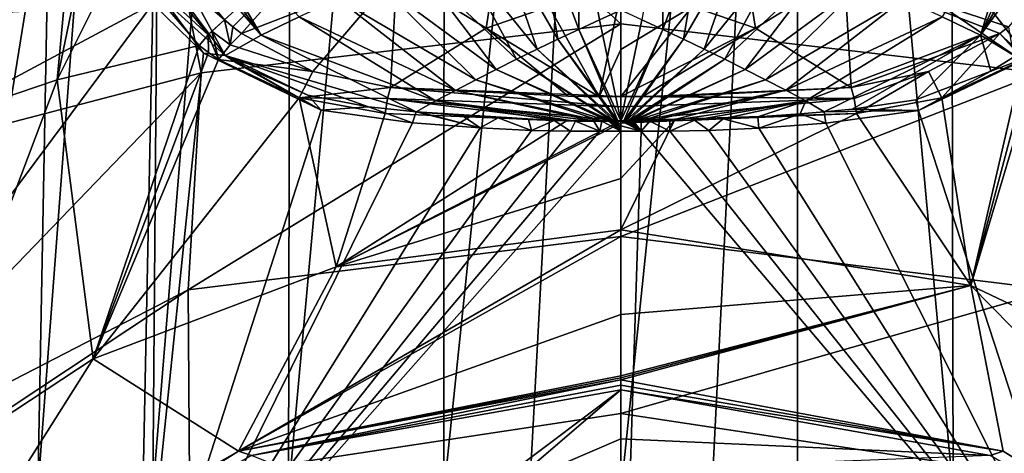
# Model space of a CAD drawing. Units: millimetres. Extents: x -28 to 28, y -28 to 144.
# Drawn here: x -14 to 9, y 71 to 81 of the extents above; entities that cross this region are included whole.
import ezdxf

# ---------------------------------------------------------------- set-up
doc = ezdxf.new("R2010")
doc.units = ezdxf.units.MM
doc.header["$LTSCALE"] = 65.185185
for name, color, linetype in [('182', 7, 'CONTINUOUS'), ('184', 7, 'CONTINUOUS'), ('185', 7, 'CONTINUOUS'), ('19', 7, 'CONTINUOUS'), ('194', 7, 'CONTINUOUS'), ('199', 7, 'CONTINUOUS'), ('20', 7, 'CONTINUOUS'), ('200', 7, 'CONTINUOUS'), ('201', 7, 'CONTINUOUS'), ('202', 7, 'CONTINUOUS'), ('211', 7, 'CONTINUOUS'), ('218', 7, 'CONTINUOUS'), ('221', 7, 'CONTINUOUS'), ('224', 7, 'CONTINUOUS'), ('225', 7, 'CONTINUOUS'), ('226', 7, 'CONTINUOUS'), ('234', 7, 'CONTINUOUS'), ('235', 7, 'CONTINUOUS'), ('236', 7, 'CONTINUOUS'), ('275', 7, 'CONTINUOUS'), ('276', 7, 'CONTINUOUS'), ('282', 7, 'CONTINUOUS'), ('283', 7, 'CONTINUOUS'), ('284', 7, 'CONTINUOUS'), ('285', 7, 'CONTINUOUS'), ('286', 7, 'CONTINUOUS'), ('294', 7, 'CONTINUOUS'), ('295', 7, 'CONTINUOUS'), ('7', 7, 'CONTINUOUS'), ('8', 7, 'CONTINUOUS'), ('84', 7, 'CONTINUOUS'), ('88', 7, 'CONTINUOUS')]:
    doc.layers.add(name, color=color, linetype=linetype)

msp = doc.modelspace()

# ---------------------------------------------------------------- linework, layer by layer
at = {"layer": '182', "linetype": 'Continuous'}
for points in [[(0, 72.66, 111.156), (8.475, 71.155, 111.831), (0, 71.539, 107.989), (0, 72.66, 111.156)], [(0, 71.539, 107.989), (8.475, 71.155, 111.831), (0, 70.824, 105.971), (0, 71.539, 107.989)]]:
    msp.add_3dface(points, dxfattribs=at)
at = {"layer": '184', "linetype": 'Continuous'}
for points in [[(0, 72.893, 111.752), (8.773, 71.259, 112.487), (0, 72.772, 111.456), (0, 72.893, 111.752)], [(8.773, 71.259, 112.487), (0, 72.66, 111.156), (0, 72.772, 111.456), (8.773, 71.259, 112.487)], [(8.475, 71.155, 111.831), (0, 72.66, 111.156), (8.773, 71.259, 112.487), (8.475, 71.155, 111.831)], [(15.97, 66.767, 113.884), (8.475, 71.155, 111.831), (8.773, 71.259, 112.487), (15.97, 66.767, 113.884)], [(16.448, 66.513, 114.765), (15.97, 66.767, 113.884), (8.773, 71.259, 112.487), (16.448, 66.513, 114.765)]]:
    msp.add_3dface(points, dxfattribs=at)
at = {"layer": '185', "linetype": 'Continuous'}
for points in [[(14.423, 72.018, 118.49), (8.029, 75.052, 116.606), (9.675, 80.554, 118.755), (14.423, 72.018, 118.49)], [(9.675, 80.554, 118.755), (8.029, 75.052, 116.606), (9.456, 80.393, 118.688), (9.675, 80.554, 118.755)], [(9.231, 80.238, 118.62), (8.029, 75.052, 116.606), (7.37, 79.354, 118.107), (9.231, 80.238, 118.62)], [(9.456, 80.393, 118.688), (8.029, 75.052, 116.606), (9.231, 80.238, 118.62), (9.456, 80.393, 118.688)], [(7.37, 79.354, 118.107), (8.029, 75.052, 116.606), (5.408, 78.999, 117.708), (7.37, 79.354, 118.107)], [(8.029, 75.052, 116.606), (0, 76.327, 115.992), (5.408, 78.999, 117.708), (8.029, 75.052, 116.606)], [(5.408, 78.999, 117.708), (0, 76.327, 115.992), (1.222, 78.829, 117.292), (5.408, 78.999, 117.708)], [(0, 78.776, 117.254), (0, 78.828, 117.272), (1.222, 78.829, 117.292), (0, 78.776, 117.254)], [(0, 77.506, 116.707), (0, 78.776, 117.254), (1.222, 78.829, 117.292), (0, 77.506, 116.707)], [(0, 76.327, 115.992), (0, 77.506, 116.707), (1.222, 78.829, 117.292), (0, 76.327, 115.992)], [(0, 76.327, 115.992), (8.029, 75.052, 116.606), (0, 74.388, 114.199), (0, 76.327, 115.992)], [(8.773, 71.259, 112.487), (0, 72.893, 111.752), (8.029, 75.052, 116.606), (8.773, 71.259, 112.487)], [(8.029, 75.052, 116.606), (0, 72.893, 111.752), (0, 72.939, 111.856), (8.029, 75.052, 116.606)], [(0, 74.388, 114.199), (8.029, 75.052, 116.606), (0, 72.985, 111.96), (0, 74.388, 114.199)], [(0, 72.985, 111.96), (8.029, 75.052, 116.606), (0, 72.939, 111.856), (0, 72.985, 111.96)], [(16.448, 66.513, 114.765), (8.773, 71.259, 112.487), (8.029, 75.052, 116.606), (16.448, 66.513, 114.765)], [(16.448, 66.513, 114.765), (8.029, 75.052, 116.606), (14.423, 72.018, 118.49), (16.448, 66.513, 114.765)]]:
    msp.add_3dface(points, dxfattribs=at)
at = {"layer": '19', "linetype": 'Continuous'}
for points in [[(0, 81.053, 79.281), (0, 76.174, 80.417), (9.623, 79.932, 78.428), (0, 81.053, 79.281)], [(9.623, 79.932, 78.428), (0, 76.174, 80.417), (9.923, 74.954, 79.591), (9.623, 79.932, 78.428)], [(0, 76.174, 80.417), (0, 72.116, 81.844), (9.923, 74.954, 79.591), (0, 76.174, 80.417)], [(9.923, 74.954, 79.591), (0, 72.116, 81.844), (9.898, 70.62, 81.376), (9.923, 74.954, 79.591)], [(0, 72.116, 81.844), (0, 68.949, 83.612), (9.898, 70.62, 81.376), (0, 72.116, 81.844)]]:
    msp.add_3dface(points, dxfattribs=at)
at = {"layer": '194', "linetype": 'Continuous'}
for points in [[(6.83, 79.065, 132.03), (11.052, 66.114, 131.266), (9.58, 80.382, 131.735), (6.83, 79.065, 132.03)], [(4.706, 78.778, 132.165), (11.052, 66.114, 131.266), (6.83, 79.065, 132.03), (4.706, 78.778, 132.165)], [(2.018, 78.608, 132.242), (11.052, 66.114, 131.266), (3.166, 78.661, 132.22), (2.018, 78.608, 132.242)], [(3.166, 78.661, 132.22), (11.052, 66.114, 131.266), (4.706, 78.778, 132.165), (3.166, 78.661, 132.22)], [(0, 78.595, 132.254), (0, 64.059, 132.022), (0.466, 78.59, 132.254), (0, 78.595, 132.254)], [(0, 64.059, 132.022), (11.052, 66.114, 131.266), (0.466, 78.59, 132.254), (0, 64.059, 132.022)], [(0.466, 78.59, 132.254), (11.052, 66.114, 131.266), (1.129, 78.59, 132.251), (0.466, 78.59, 132.254)], [(1.129, 78.59, 132.251), (11.052, 66.114, 131.266), (2.018, 78.608, 132.242), (1.129, 78.59, 132.251)]]:
    msp.add_3dface(points, dxfattribs=at)
at = {"layer": '199', "linetype": 'Continuous'}
for points in [[(-8.475, 71.155, 111.831), (0, 72.66, 111.156), (-4.26, 69.46, 103.22), (-8.475, 71.155, 111.831)], [(-4.26, 69.46, 103.22), (0, 72.66, 111.156), (-2.626, 70.409, 105.222), (-4.26, 69.46, 103.22)], [(0, 72.66, 111.156), (0, 71.539, 107.989), (-2.626, 70.409, 105.222), (0, 72.66, 111.156)], [(0, 71.539, 107.989), (0, 70.824, 105.971), (-2.626, 70.409, 105.222), (0, 71.539, 107.989)]]:
    msp.add_3dface(points, dxfattribs=at)
at = {"layer": '20', "linetype": 'Continuous'}
for points in [[(0, 92.285, 77.67), (0, 86.46, 78.388), (9.623, 79.932, 78.428), (0, 92.285, 77.67)], [(0, 92.285, 77.67), (9.623, 79.932, 78.428), (11.958, 91.898, 76.276), (0, 92.285, 77.67)], [(0, 86.46, 78.388), (0, 81.053, 79.281), (9.623, 79.932, 78.428), (0, 86.46, 78.388)]]:
    msp.add_3dface(points, dxfattribs=at)
at = {"layer": '200', "linetype": 'Continuous'}
for points in [[(0, 72.893, 111.752), (-8.475, 71.155, 111.831), (-8.773, 71.259, 112.487), (0, 72.893, 111.752)], [(0, 72.893, 111.752), (0, 72.772, 111.456), (-8.475, 71.155, 111.831), (0, 72.893, 111.752)], [(0, 72.772, 111.456), (0, 72.66, 111.156), (-8.475, 71.155, 111.831), (0, 72.772, 111.456)], [(-8.773, 71.259, 112.487), (-15.97, 66.767, 113.884), (-16.448, 66.513, 114.765), (-8.773, 71.259, 112.487)], [(-8.475, 71.155, 111.831), (-15.97, 66.767, 113.884), (-8.773, 71.259, 112.487), (-8.475, 71.155, 111.831)]]:
    msp.add_3dface(points, dxfattribs=at)
at = {"layer": '201', "linetype": 'Continuous'}
for points in [[(-12.927, 79.766, 119.866), (-9.675, 80.554, 118.755), (-12.101, 73.376, 117.593), (-12.927, 79.766, 119.866)], [(-12.101, 73.376, 117.593), (-9.675, 80.554, 118.755), (-9.456, 80.393, 118.688), (-12.101, 73.376, 117.593)], [(-9.231, 80.238, 118.62), (-12.101, 73.376, 117.593), (-9.456, 80.393, 118.688), (-9.231, 80.238, 118.62)], [(-7.38, 79.357, 118.109), (-12.101, 73.376, 117.593), (-9.231, 80.238, 118.62), (-7.38, 79.357, 118.109)], [(-15.688, 78.837, 121.468), (-12.927, 79.766, 119.866), (-16.424, 70.527, 119.561), (-15.688, 78.837, 121.468)], [(-16.424, 70.527, 119.561), (-12.927, 79.766, 119.866), (-12.101, 73.376, 117.593), (-16.424, 70.527, 119.561)], [(-6.528, 75.481, 116.38), (-12.101, 73.376, 117.593), (-7.38, 79.357, 118.109), (-6.528, 75.481, 116.38)], [(-5.408, 78.999, 117.708), (-6.528, 75.481, 116.38), (-7.38, 79.357, 118.109), (-5.408, 78.999, 117.708)], [(-1.241, 78.829, 117.293), (-6.528, 75.481, 116.38), (-5.408, 78.999, 117.708), (-1.241, 78.829, 117.293)], [(0, 78.828, 117.272), (-6.528, 75.481, 116.38), (-1.241, 78.829, 117.293), (0, 78.828, 117.272)], [(0, 78.828, 117.272), (0, 78.776, 117.254), (-6.528, 75.481, 116.38), (0, 78.828, 117.272)], [(0, 78.776, 117.254), (0, 77.506, 116.707), (-6.528, 75.481, 116.38), (0, 78.776, 117.254)], [(0, 77.506, 116.707), (0, 76.327, 115.992), (-6.528, 75.481, 116.38), (0, 77.506, 116.707)], [(0, 76.327, 115.992), (0, 74.388, 114.199), (-8.773, 71.259, 112.487), (0, 76.327, 115.992)], [(0, 76.327, 115.992), (-8.773, 71.259, 112.487), (-6.528, 75.481, 116.38), (0, 76.327, 115.992)], [(-8.773, 71.259, 112.487), (-12.101, 73.376, 117.593), (-6.528, 75.481, 116.38), (-8.773, 71.259, 112.487)], [(0, 74.388, 114.199), (0, 72.985, 111.96), (-8.773, 71.259, 112.487), (0, 74.388, 114.199)], [(-8.773, 71.259, 112.487), (-16.448, 66.513, 114.765), (-12.101, 73.376, 117.593), (-8.773, 71.259, 112.487)], [(-16.448, 66.513, 114.765), (-16.424, 70.527, 119.561), (-12.101, 73.376, 117.593), (-16.448, 66.513, 114.765)], [(0, 72.985, 111.96), (0, 72.939, 111.856), (-8.773, 71.259, 112.487), (0, 72.985, 111.96)], [(0, 72.939, 111.856), (0, 72.893, 111.752), (-8.773, 71.259, 112.487), (0, 72.939, 111.856)]]:
    msp.add_3dface(points, dxfattribs=at)
at = {"layer": '202', "linetype": 'Continuous'}
for points in [[(-12.414, 85.337, 120.03), (-15.688, 78.837, 121.468), (-16.532, 85.337, 122.875), (-12.414, 85.337, 120.03)], [(-12.927, 79.766, 119.866), (-15.688, 78.837, 121.468), (-12.414, 85.337, 120.03), (-12.927, 79.766, 119.866)], [(-12.927, 79.766, 119.866), (-12.414, 85.337, 120.03), (-12.069, 83.948, 119.786), (-12.927, 79.766, 119.866)], [(-11.485, 82.663, 119.462), (-12.927, 79.766, 119.866), (-12.069, 83.948, 119.786), (-11.485, 82.663, 119.462)], [(-9.675, 80.554, 118.755), (-12.927, 79.766, 119.866), (-11.485, 82.663, 119.462), (-9.675, 80.554, 118.755)]]:
    msp.add_3dface(points, dxfattribs=at)
at = {"layer": '211', "linetype": 'Continuous'}
for points in [[(-20.219, 80.97, 129.084), (-12.007, 83.832, 131.339), (-19.898, 85.266, 129.189), (-20.219, 80.97, 129.084)], [(-10.734, 81.511, 131.563), (-12.007, 83.832, 131.339), (-20.219, 80.97, 129.084), (-10.734, 81.511, 131.563)], [(-11.052, 66.115, 131.266), (-10.734, 81.511, 131.563), (-21.388, 67.199, 128.674), (-11.052, 66.115, 131.266)], [(-21.388, 67.199, 128.674), (-10.734, 81.511, 131.563), (-20.613, 76.231, 128.952), (-21.388, 67.199, 128.674)], [(-20.613, 76.231, 128.952), (-10.734, 81.511, 131.563), (-20.219, 80.97, 129.084), (-20.613, 76.231, 128.952)], [(-10.734, 81.511, 131.563), (-11.052, 66.115, 131.266), (-9.574, 80.378, 131.735), (-10.734, 81.511, 131.563)], [(-9.574, 80.378, 131.735), (-11.052, 66.115, 131.266), (-6.873, 79.076, 132.027), (-9.574, 80.378, 131.735)], [(-6.873, 79.076, 132.027), (-11.052, 66.115, 131.266), (-4.78, 78.785, 132.162), (-6.873, 79.076, 132.027)], [(-4.78, 78.785, 132.162), (-11.052, 66.115, 131.266), (-3.228, 78.665, 132.218), (-4.78, 78.785, 132.162)], [(-3.228, 78.665, 132.218), (-11.052, 66.115, 131.266), (-2.045, 78.609, 132.241), (-3.228, 78.665, 132.218)], [(-2.045, 78.609, 132.241), (-11.052, 66.115, 131.266), (-1.154, 78.59, 132.25), (-2.045, 78.609, 132.241)], [(0, 64.059, 132.022), (0, 78.595, 132.254), (-11.052, 66.115, 131.266), (0, 64.059, 132.022)], [(-11.052, 66.115, 131.266), (0, 78.595, 132.254), (-0.479, 78.59, 132.254), (-11.052, 66.115, 131.266)], [(-1.154, 78.59, 132.25), (-11.052, 66.115, 131.266), (-0.479, 78.59, 132.254), (-1.154, 78.59, 132.25)]]:
    msp.add_3dface(points, dxfattribs=at)
at = {"layer": '218', "linetype": 'Continuous'}
for points in [[(7.374, 81.215, 131.341), (8.252, 80.791, 131.512), (9.511, 84.848, 130.931), (7.374, 81.215, 131.341)], [(9.511, 84.848, 130.931), (8.252, 80.791, 131.512), (9.995, 84.665, 130.994), (9.511, 84.848, 130.931)], [(9.995, 84.665, 130.994), (8.252, 80.791, 131.512), (10.429, 84.492, 131.055), (9.995, 84.665, 130.994)], [(10.429, 84.492, 131.055), (8.252, 80.791, 131.512), (10.819, 84.331, 131.116), (10.429, 84.492, 131.055)], [(8.252, 80.791, 131.512), (9.052, 80.31, 131.743), (10.819, 84.331, 131.116), (8.252, 80.791, 131.512)], [(0.964, 80.925, 131.32), (0.953, 83.743, 130.616), (0.484, 81.147, 131.244), (0.964, 80.925, 131.32)], [(1.896, 83.429, 130.68), (0.953, 83.743, 130.616), (0.964, 80.925, 131.32), (1.896, 83.429, 130.68)], [(1.442, 80.7, 131.399), (1.896, 83.429, 130.68), (0.964, 80.925, 131.32), (1.442, 80.7, 131.399)], [(2.831, 83.1, 130.756), (1.896, 83.429, 130.68), (1.442, 80.7, 131.399), (2.831, 83.1, 130.756)], [(1.917, 80.473, 131.483), (2.831, 83.1, 130.756), (1.442, 80.7, 131.399), (1.917, 80.473, 131.483)], [(3.757, 82.755, 130.846), (2.831, 83.1, 130.756), (1.917, 80.473, 131.483), (3.757, 82.755, 130.846)], [(2.389, 80.242, 131.57), (3.757, 82.755, 130.846), (1.917, 80.473, 131.483), (2.389, 80.242, 131.57)], [(4.675, 82.394, 130.948), (3.757, 82.755, 130.846), (2.389, 80.242, 131.57), (4.675, 82.394, 130.948)], [(2.858, 80.007, 131.661), (4.675, 82.394, 130.948), (2.389, 80.242, 131.57), (2.858, 80.007, 131.661)], [(5.584, 82.017, 131.064), (4.675, 82.394, 130.948), (2.858, 80.007, 131.661), (5.584, 82.017, 131.064)], [(3.324, 79.77, 131.756), (5.584, 82.017, 131.064), (2.858, 80.007, 131.661), (3.324, 79.77, 131.756)], [(6.484, 81.624, 131.194), (5.584, 82.017, 131.064), (3.324, 79.77, 131.756), (6.484, 81.624, 131.194)], [(3.786, 79.529, 131.858), (6.484, 81.624, 131.194), (3.324, 79.77, 131.756), (3.786, 79.529, 131.858)], [(7.374, 81.215, 131.341), (6.484, 81.624, 131.194), (3.786, 79.529, 131.858), (7.374, 81.215, 131.341)], [(0.484, 81.147, 131.244), (0, 81.368, 131.173), (0, 78.827, 132.201), (0.484, 81.147, 131.244)], [(0.964, 80.925, 131.32), (0.484, 81.147, 131.244), (0, 78.827, 132.201), (0.964, 80.925, 131.32)], [(4.244, 79.285, 131.968), (7.374, 81.215, 131.341), (3.786, 79.529, 131.858), (4.244, 79.285, 131.968)], [(8.252, 80.791, 131.512), (7.374, 81.215, 131.341), (4.244, 79.285, 131.968), (8.252, 80.791, 131.512)], [(0.073, 78.828, 132.201), (0.964, 80.925, 131.32), (0, 78.827, 132.201), (0.073, 78.828, 132.201)], [(1.442, 80.7, 131.399), (0.964, 80.925, 131.32), (0.073, 78.828, 132.201), (1.442, 80.7, 131.399)], [(0.115, 78.825, 132.202), (1.442, 80.7, 131.399), (0.073, 78.828, 132.201), (0.115, 78.825, 132.202)], [(1.917, 80.473, 131.483), (1.442, 80.7, 131.399), (0.115, 78.825, 132.202), (1.917, 80.473, 131.483)], [(4.664, 79.032, 132.101), (8.252, 80.791, 131.512), (4.244, 79.285, 131.968), (4.664, 79.032, 132.101)], [(5.307, 79.093, 132.069), (8.252, 80.791, 131.512), (4.664, 79.032, 132.101), (5.307, 79.093, 132.069)], [(6.767, 79.309, 131.972), (8.252, 80.791, 131.512), (5.307, 79.093, 132.069), (6.767, 79.309, 131.972)], [(8.493, 79.968, 131.81), (8.252, 80.791, 131.512), (6.767, 79.309, 131.972), (8.493, 79.968, 131.81)], [(9.052, 80.31, 131.743), (8.252, 80.791, 131.512), (8.493, 79.968, 131.81), (9.052, 80.31, 131.743)], [(0.16, 78.823, 132.202), (1.917, 80.473, 131.483), (0.115, 78.825, 132.202), (0.16, 78.823, 132.202)], [(2.389, 80.242, 131.57), (1.917, 80.473, 131.483), (0.16, 78.823, 132.202), (2.389, 80.242, 131.57)], [(0.203, 78.822, 132.203), (2.389, 80.242, 131.57), (0.16, 78.823, 132.202), (0.203, 78.822, 132.203)], [(0.246, 78.821, 132.203), (2.389, 80.242, 131.57), (0.203, 78.822, 132.203), (0.246, 78.821, 132.203)], [(2.858, 80.007, 131.661), (2.389, 80.242, 131.57), (0.246, 78.821, 132.203), (2.858, 80.007, 131.661)], [(0.293, 78.82, 132.203), (2.858, 80.007, 131.661), (0.246, 78.821, 132.203), (0.293, 78.82, 132.203)], [(3.324, 79.77, 131.756), (2.858, 80.007, 131.661), (0.293, 78.82, 132.203), (3.324, 79.77, 131.756)], [(0.468, 78.818, 132.202), (3.324, 79.77, 131.756), (0.293, 78.82, 132.203), (0.468, 78.818, 132.202)], [(3.786, 79.529, 131.858), (3.324, 79.77, 131.756), (0.468, 78.818, 132.202), (3.786, 79.529, 131.858)], [(0.664, 78.819, 132.201), (3.786, 79.529, 131.858), (0.468, 78.818, 132.202), (0.664, 78.819, 132.201)], [(1.127, 78.825, 132.195), (3.786, 79.529, 131.858), (0.664, 78.819, 132.201), (1.127, 78.825, 132.195)], [(4.244, 79.285, 131.968), (3.786, 79.529, 131.858), (1.127, 78.825, 132.195), (4.244, 79.285, 131.968)], [(1.691, 78.842, 132.187), (4.244, 79.285, 131.968), (1.127, 78.825, 132.195), (1.691, 78.842, 132.187)], [(2.353, 78.874, 132.172), (4.244, 79.285, 131.968), (1.691, 78.842, 132.187), (2.353, 78.874, 132.172)], [(3.148, 78.92, 132.152), (4.244, 79.285, 131.968), (2.353, 78.874, 132.172), (3.148, 78.92, 132.152)], [(4.116, 78.988, 132.122), (4.244, 79.285, 131.968), (3.148, 78.92, 132.152), (4.116, 78.988, 132.122)], [(4.664, 79.032, 132.101), (4.244, 79.285, 131.968), (4.116, 78.988, 132.122), (4.664, 79.032, 132.101)]]:
    msp.add_3dface(points, dxfattribs=at)
at = {"layer": '221', "linetype": 'Continuous'}
for points in [[(-10.819, 84.331, 131.116), (-8.253, 80.79, 131.512), (-10.429, 84.492, 131.055), (-10.819, 84.331, 131.116)], [(-8.253, 80.79, 131.512), (-7.375, 81.215, 131.342), (-10.429, 84.492, 131.055), (-8.253, 80.79, 131.512)], [(-11.166, 84.181, 131.18), (-8.253, 80.79, 131.512), (-10.819, 84.331, 131.116), (-11.166, 84.181, 131.18)], [(-11.755, 83.913, 131.321), (-9.076, 80.326, 131.74), (-11.166, 84.181, 131.18), (-11.755, 83.913, 131.321)], [(-9.076, 80.326, 131.74), (-8.253, 80.79, 131.512), (-11.166, 84.181, 131.18), (-9.076, 80.326, 131.74)], [(-10.464, 81.582, 131.545), (-9.076, 80.326, 131.74), (-11.755, 83.913, 131.321), (-10.464, 81.582, 131.545)], [(-1.896, 83.429, 130.68), (-0.965, 80.925, 131.32), (-0.953, 83.743, 130.616), (-1.896, 83.429, 130.68)], [(-0.965, 80.925, 131.32), (-0.484, 81.146, 131.245), (-0.953, 83.743, 130.616), (-0.965, 80.925, 131.32)], [(-0.484, 81.146, 131.245), (0, 81.368, 131.173), (-0.953, 83.743, 130.616), (-0.484, 81.146, 131.245)], [(-2.831, 83.1, 130.756), (-1.443, 80.7, 131.4), (-1.896, 83.429, 130.68), (-2.831, 83.1, 130.756)], [(-1.443, 80.7, 131.4), (-0.965, 80.925, 131.32), (-1.896, 83.429, 130.68), (-1.443, 80.7, 131.4)], [(-3.757, 82.755, 130.846), (-1.918, 80.472, 131.483), (-2.831, 83.1, 130.756), (-3.757, 82.755, 130.846)], [(-1.918, 80.472, 131.483), (-1.443, 80.7, 131.4), (-2.831, 83.1, 130.756), (-1.918, 80.472, 131.483)], [(-4.675, 82.394, 130.948), (-2.391, 80.24, 131.57), (-3.757, 82.755, 130.846), (-4.675, 82.394, 130.948)], [(-2.391, 80.24, 131.57), (-1.918, 80.472, 131.483), (-3.757, 82.755, 130.846), (-2.391, 80.24, 131.57)], [(-5.585, 82.017, 131.064), (-2.86, 80.006, 131.661), (-4.675, 82.394, 130.948), (-5.585, 82.017, 131.064)], [(-2.86, 80.006, 131.661), (-2.391, 80.24, 131.57), (-4.675, 82.394, 130.948), (-2.86, 80.006, 131.661)], [(-6.485, 81.624, 131.194), (-3.327, 79.768, 131.757), (-5.585, 82.017, 131.064), (-6.485, 81.624, 131.194)], [(-3.327, 79.768, 131.757), (-2.86, 80.006, 131.661), (-5.585, 82.017, 131.064), (-3.327, 79.768, 131.757)], [(-7.375, 81.215, 131.342), (-3.789, 79.527, 131.859), (-6.485, 81.624, 131.194), (-7.375, 81.215, 131.342)], [(-3.789, 79.527, 131.859), (-3.327, 79.768, 131.757), (-6.485, 81.624, 131.194), (-3.789, 79.527, 131.859)], [(0, 78.827, 132.201), (0, 81.368, 131.173), (-0.484, 81.146, 131.245), (0, 78.827, 132.201)], [(-8.253, 80.79, 131.512), (-4.248, 79.283, 131.969), (-7.375, 81.215, 131.342), (-8.253, 80.79, 131.512)], [(-4.248, 79.283, 131.969), (-3.789, 79.527, 131.859), (-7.375, 81.215, 131.342), (-4.248, 79.283, 131.969)], [(-0.965, 80.925, 131.32), (0, 78.827, 132.201), (-0.484, 81.146, 131.245), (-0.965, 80.925, 131.32)], [(-1.443, 80.7, 131.4), (-0.068, 78.828, 132.201), (-0.965, 80.925, 131.32), (-1.443, 80.7, 131.4)], [(-0.068, 78.828, 132.201), (0, 78.827, 132.201), (-0.965, 80.925, 131.32), (-0.068, 78.828, 132.201)], [(-9.076, 80.326, 131.74), (-4.691, 79.035, 132.1), (-8.253, 80.79, 131.512), (-9.076, 80.326, 131.74)], [(-4.691, 79.035, 132.1), (-4.248, 79.283, 131.969), (-8.253, 80.79, 131.512), (-4.691, 79.035, 132.1)], [(-1.918, 80.472, 131.483), (-0.108, 78.826, 132.201), (-1.443, 80.7, 131.4), (-1.918, 80.472, 131.483)], [(-0.108, 78.826, 132.201), (-0.068, 78.828, 132.201), (-1.443, 80.7, 131.4), (-0.108, 78.826, 132.201)], [(-2.391, 80.24, 131.57), (-0.15, 78.824, 132.202), (-1.918, 80.472, 131.483), (-2.391, 80.24, 131.57)], [(-0.15, 78.824, 132.202), (-0.108, 78.826, 132.201), (-1.918, 80.472, 131.483), (-0.15, 78.824, 132.202)], [(-5.788, 79.147, 132.04), (-4.691, 79.035, 132.1), (-9.076, 80.326, 131.74), (-5.788, 79.147, 132.04)], [(-7.178, 79.416, 131.939), (-5.788, 79.147, 132.04), (-9.076, 80.326, 131.74), (-7.178, 79.416, 131.939)], [(-8.782, 80.136, 131.776), (-7.178, 79.416, 131.939), (-9.076, 80.326, 131.74), (-8.782, 80.136, 131.776)], [(-2.86, 80.006, 131.661), (-0.191, 78.822, 132.203), (-2.391, 80.24, 131.57), (-2.86, 80.006, 131.661)], [(-0.191, 78.822, 132.203), (-0.15, 78.824, 132.202), (-2.391, 80.24, 131.57), (-0.191, 78.822, 132.203)], [(-3.327, 79.768, 131.757), (-0.274, 78.821, 132.203), (-2.86, 80.006, 131.661), (-3.327, 79.768, 131.757)], [(-0.231, 78.822, 132.203), (-0.191, 78.822, 132.203), (-2.86, 80.006, 131.661), (-0.231, 78.822, 132.203)], [(-0.274, 78.821, 132.203), (-0.231, 78.822, 132.203), (-2.86, 80.006, 131.661), (-0.274, 78.821, 132.203)], [(-3.789, 79.527, 131.859), (-0.437, 78.819, 132.202), (-3.327, 79.768, 131.757), (-3.789, 79.527, 131.859)], [(-0.437, 78.819, 132.202), (-0.274, 78.821, 132.203), (-3.327, 79.768, 131.757), (-0.437, 78.819, 132.202)], [(-4.248, 79.283, 131.969), (-0.618, 78.819, 132.201), (-3.789, 79.527, 131.859), (-4.248, 79.283, 131.969)], [(-0.618, 78.819, 132.201), (-0.437, 78.819, 132.202), (-3.789, 79.527, 131.859), (-0.618, 78.819, 132.201)], [(-4.691, 79.035, 132.1), (-1.53, 78.836, 132.19), (-4.248, 79.283, 131.969), (-4.691, 79.035, 132.1)], [(-1.035, 78.824, 132.196), (-0.618, 78.819, 132.201), (-4.248, 79.283, 131.969), (-1.035, 78.824, 132.196)], [(-1.53, 78.836, 132.19), (-1.035, 78.824, 132.196), (-4.248, 79.283, 131.969), (-1.53, 78.836, 132.19)], [(-2.114, 78.861, 132.178), (-1.53, 78.836, 132.19), (-4.691, 79.035, 132.1), (-2.114, 78.861, 132.178)], [(-2.813, 78.9, 132.161), (-2.114, 78.861, 132.178), (-4.691, 79.035, 132.1), (-2.813, 78.9, 132.161)], [(-3.64, 78.953, 132.138), (-2.813, 78.9, 132.161), (-4.691, 79.035, 132.1), (-3.64, 78.953, 132.138)], [(-4.619, 79.028, 132.103), (-3.64, 78.953, 132.138), (-4.691, 79.035, 132.1), (-4.619, 79.028, 132.103)]]:
    msp.add_3dface(points, dxfattribs=at)
at = {"layer": '224', "linetype": 'Continuous'}
for points in [[(0, 81.775, 120.997), (1.639, 81.449, 120.631), (0, 80.463, 119.462), (0, 81.775, 120.997)], [(3.088, 80.954, 120.018), (0, 79.386, 117.749), (1.639, 81.449, 120.631), (3.088, 80.954, 120.018)], [(1.639, 81.449, 120.631), (0, 79.386, 117.749), (0, 80.463, 119.462), (1.639, 81.449, 120.631)], [(0.492, 79.38, 117.746), (0, 79.386, 117.749), (3.088, 80.954, 120.018), (0.492, 79.38, 117.746)], [(5.285, 79.595, 118.128), (0.492, 79.38, 117.746), (3.088, 80.954, 120.018), (5.285, 79.595, 118.128)], [(1.19, 79.389, 117.768), (0.492, 79.38, 117.746), (5.285, 79.595, 118.128), (1.19, 79.389, 117.768)]]:
    msp.add_3dface(points, dxfattribs=at)
at = {"layer": '225', "linetype": 'Continuous'}
for points in [[(3.088, 80.954, 120.018), (1.639, 81.449, 120.631), (2.772, 82.973, 121.986), (3.088, 80.954, 120.018)], [(5.137, 82.21, 121.112), (3.088, 80.954, 120.018), (2.772, 82.973, 121.986), (5.137, 82.21, 121.112)], [(5.285, 79.595, 118.128), (3.088, 80.954, 120.018), (5.137, 82.21, 121.112), (5.285, 79.595, 118.128)], [(8.7, 80.83, 118.912), (5.285, 79.595, 118.128), (5.137, 82.21, 121.112), (8.7, 80.83, 118.912)], [(7.059, 79.957, 118.459), (5.285, 79.595, 118.128), (8.7, 80.83, 118.912), (7.059, 79.957, 118.459)]]:
    msp.add_3dface(points, dxfattribs=at)
at = {"layer": '226', "linetype": 'Continuous'}
for points in [[(8.898, 80.984, 118.973), (5.137, 82.21, 121.112), (10.535, 82.892, 119.614), (8.898, 80.984, 118.973)], [(8.7, 80.83, 118.912), (5.137, 82.21, 121.112), (8.898, 80.984, 118.973), (8.7, 80.83, 118.912)]]:
    msp.add_3dface(points, dxfattribs=at)
at = {"layer": '234', "linetype": 'Continuous'}
for points in [[(0, 81.775, 120.997), (-0.497, 79.38, 117.746), (-1.639, 81.449, 120.631), (0, 81.775, 120.997)], [(0, 81.775, 120.997), (0, 80.463, 119.462), (-0.497, 79.38, 117.746), (0, 81.775, 120.997)], [(-1.639, 81.449, 120.631), (-0.497, 79.38, 117.746), (-3.088, 80.954, 120.018), (-1.639, 81.449, 120.631)], [(-1.209, 79.39, 117.769), (-5.285, 79.595, 118.128), (-3.088, 80.954, 120.018), (-1.209, 79.39, 117.769)], [(-0.497, 79.38, 117.746), (-1.209, 79.39, 117.769), (-3.088, 80.954, 120.018), (-0.497, 79.38, 117.746)], [(0, 80.463, 119.462), (0, 79.386, 117.749), (-0.497, 79.38, 117.746), (0, 80.463, 119.462)]]:
    msp.add_3dface(points, dxfattribs=at)
at = {"layer": '235', "linetype": 'Continuous'}
for points in [[(-2.772, 82.973, 121.986), (-3.088, 80.954, 120.018), (-5.137, 82.21, 121.112), (-2.772, 82.973, 121.986)], [(-1.639, 81.449, 120.631), (-3.088, 80.954, 120.018), (-2.772, 82.973, 121.986), (-1.639, 81.449, 120.631)], [(-7.068, 79.96, 118.461), (-8.7, 80.83, 118.912), (-5.137, 82.21, 121.112), (-7.068, 79.96, 118.461)], [(-5.285, 79.595, 118.128), (-7.068, 79.96, 118.461), (-5.137, 82.21, 121.112), (-5.285, 79.595, 118.128)], [(-3.088, 80.954, 120.018), (-5.285, 79.595, 118.128), (-5.137, 82.21, 121.112), (-3.088, 80.954, 120.018)]]:
    msp.add_3dface(points, dxfattribs=at)
at = {"layer": '236', "linetype": 'Continuous'}
for points in [[(-10.546, 82.912, 119.62), (-5.674, 84.24, 122.401), (-9.091, 81.142, 119.033), (-10.546, 82.912, 119.62)], [(-9.091, 81.142, 119.033), (-5.674, 84.24, 122.401), (-8.898, 80.984, 118.973), (-9.091, 81.142, 119.033)], [(-5.674, 84.24, 122.401), (-8.7, 80.83, 118.912), (-8.898, 80.984, 118.973), (-5.674, 84.24, 122.401)], [(-5.137, 82.21, 121.112), (-8.7, 80.83, 118.912), (-5.674, 84.24, 122.401), (-5.137, 82.21, 121.112)]]:
    msp.add_3dface(points, dxfattribs=at)
at = {"layer": '275', "linetype": 'Continuous'}
for points in [[(-10.734, 81.511, 131.563), (-9.574, 80.378, 131.735), (-10.464, 81.582, 131.545), (-10.734, 81.511, 131.563)], [(-9.574, 80.378, 131.735), (-9.076, 80.326, 131.74), (-10.464, 81.582, 131.545), (-9.574, 80.378, 131.735)], [(-9.574, 80.378, 131.735), (-6.873, 79.076, 132.027), (-9.076, 80.326, 131.74), (-9.574, 80.378, 131.735)], [(-6.873, 79.076, 132.027), (-8.782, 80.136, 131.776), (-9.076, 80.326, 131.74), (-6.873, 79.076, 132.027)], [(-6.873, 79.076, 132.027), (-7.178, 79.416, 131.939), (-8.782, 80.136, 131.776), (-6.873, 79.076, 132.027)], [(-6.873, 79.076, 132.027), (-5.788, 79.147, 132.04), (-7.178, 79.416, 131.939), (-6.873, 79.076, 132.027)], [(-6.873, 79.076, 132.027), (-4.78, 78.785, 132.162), (-5.788, 79.147, 132.04), (-6.873, 79.076, 132.027)], [(-4.78, 78.785, 132.162), (-4.691, 79.035, 132.1), (-5.788, 79.147, 132.04), (-4.78, 78.785, 132.162)], [(-4.78, 78.785, 132.162), (-3.228, 78.665, 132.218), (-4.691, 79.035, 132.1), (-4.78, 78.785, 132.162)], [(-3.228, 78.665, 132.218), (-4.619, 79.028, 132.103), (-4.691, 79.035, 132.1), (-3.228, 78.665, 132.218)], [(-3.228, 78.665, 132.218), (-3.64, 78.953, 132.138), (-4.619, 79.028, 132.103), (-3.228, 78.665, 132.218)], [(-3.228, 78.665, 132.218), (-2.813, 78.9, 132.161), (-3.64, 78.953, 132.138), (-3.228, 78.665, 132.218)], [(-3.228, 78.665, 132.218), (-2.045, 78.609, 132.241), (-2.813, 78.9, 132.161), (-3.228, 78.665, 132.218)], [(-2.045, 78.609, 132.241), (-2.114, 78.861, 132.178), (-2.813, 78.9, 132.161), (-2.045, 78.609, 132.241)], [(-2.045, 78.609, 132.241), (-1.53, 78.836, 132.19), (-2.114, 78.861, 132.178), (-2.045, 78.609, 132.241)], [(-2.045, 78.609, 132.241), (-1.154, 78.59, 132.25), (-1.53, 78.836, 132.19), (-2.045, 78.609, 132.241)], [(-1.154, 78.59, 132.25), (-1.035, 78.824, 132.196), (-1.53, 78.836, 132.19), (-1.154, 78.59, 132.25)], [(-1.154, 78.59, 132.25), (-0.479, 78.59, 132.254), (-1.035, 78.824, 132.196), (-1.154, 78.59, 132.25)], [(-0.479, 78.59, 132.254), (-0.618, 78.819, 132.201), (-1.035, 78.824, 132.196), (-0.479, 78.59, 132.254)], [(-0.479, 78.59, 132.254), (-0.437, 78.819, 132.202), (-0.618, 78.819, 132.201), (-0.479, 78.59, 132.254)], [(-0.479, 78.59, 132.254), (0, 78.595, 132.254), (-0.437, 78.819, 132.202), (-0.479, 78.59, 132.254)], [(0, 78.595, 132.254), (-0.274, 78.821, 132.203), (-0.437, 78.819, 132.202), (0, 78.595, 132.254)], [(0, 78.595, 132.254), (-0.231, 78.822, 132.203), (-0.274, 78.821, 132.203), (0, 78.595, 132.254)], [(0, 78.595, 132.254), (-0.191, 78.822, 132.203), (-0.231, 78.822, 132.203), (0, 78.595, 132.254)], [(0, 78.595, 132.254), (-0.15, 78.824, 132.202), (-0.191, 78.822, 132.203), (0, 78.595, 132.254)], [(0, 78.595, 132.254), (-0.108, 78.826, 132.201), (-0.15, 78.824, 132.202), (0, 78.595, 132.254)], [(0, 78.595, 132.254), (-0.068, 78.828, 132.201), (-0.108, 78.826, 132.201), (0, 78.595, 132.254)], [(0, 78.595, 132.254), (0, 78.827, 132.201), (-0.068, 78.828, 132.201), (0, 78.595, 132.254)], [(0, 78.827, 132.201), (0, 78.595, 132.254), (0, 78.714, 132.242), (0, 78.827, 132.201)]]:
    msp.add_3dface(points, dxfattribs=at)
at = {"layer": '276', "linetype": 'Continuous'}
for points in [[(6.83, 79.065, 132.03), (9.58, 80.382, 131.735), (8.493, 79.968, 131.81), (6.83, 79.065, 132.03)], [(9.58, 80.382, 131.735), (9.052, 80.31, 131.743), (8.493, 79.968, 131.81), (9.58, 80.382, 131.735)], [(6.83, 79.065, 132.03), (8.493, 79.968, 131.81), (6.767, 79.309, 131.972), (6.83, 79.065, 132.03)], [(6.83, 79.065, 132.03), (6.767, 79.309, 131.972), (5.307, 79.093, 132.069), (6.83, 79.065, 132.03)], [(6.83, 79.065, 132.03), (5.307, 79.093, 132.069), (4.664, 79.032, 132.101), (6.83, 79.065, 132.03)], [(1.129, 78.59, 132.251), (1.691, 78.842, 132.187), (1.127, 78.825, 132.195), (1.129, 78.59, 132.251)], [(1.129, 78.59, 132.251), (2.018, 78.608, 132.242), (1.691, 78.842, 132.187), (1.129, 78.59, 132.251)], [(2.018, 78.608, 132.242), (2.353, 78.874, 132.172), (1.691, 78.842, 132.187), (2.018, 78.608, 132.242)], [(2.018, 78.608, 132.242), (3.166, 78.661, 132.22), (2.353, 78.874, 132.172), (2.018, 78.608, 132.242)], [(3.166, 78.661, 132.22), (3.148, 78.92, 132.152), (2.353, 78.874, 132.172), (3.166, 78.661, 132.22)], [(3.166, 78.661, 132.22), (4.116, 78.988, 132.122), (3.148, 78.92, 132.152), (3.166, 78.661, 132.22)], [(3.166, 78.661, 132.22), (4.706, 78.778, 132.165), (4.116, 78.988, 132.122), (3.166, 78.661, 132.22)], [(4.706, 78.778, 132.165), (4.664, 79.032, 132.101), (4.116, 78.988, 132.122), (4.706, 78.778, 132.165)], [(4.706, 78.778, 132.165), (6.83, 79.065, 132.03), (4.664, 79.032, 132.101), (4.706, 78.778, 132.165)], [(0.466, 78.59, 132.254), (0.073, 78.828, 132.201), (0, 78.827, 132.201), (0.466, 78.59, 132.254)], [(0.466, 78.59, 132.254), (0, 78.827, 132.201), (0, 78.714, 132.242), (0.466, 78.59, 132.254)], [(0, 78.595, 132.254), (0.466, 78.59, 132.254), (0, 78.714, 132.242), (0, 78.595, 132.254)], [(0.466, 78.59, 132.254), (0.115, 78.825, 132.202), (0.073, 78.828, 132.201), (0.466, 78.59, 132.254)], [(0.466, 78.59, 132.254), (0.16, 78.823, 132.202), (0.115, 78.825, 132.202), (0.466, 78.59, 132.254)], [(0.466, 78.59, 132.254), (0.203, 78.822, 132.203), (0.16, 78.823, 132.202), (0.466, 78.59, 132.254)], [(0.466, 78.59, 132.254), (0.246, 78.821, 132.203), (0.203, 78.822, 132.203), (0.466, 78.59, 132.254)], [(0.466, 78.59, 132.254), (0.293, 78.82, 132.203), (0.246, 78.821, 132.203), (0.466, 78.59, 132.254)], [(0.466, 78.59, 132.254), (0.468, 78.818, 132.202), (0.293, 78.82, 132.203), (0.466, 78.59, 132.254)], [(0.466, 78.59, 132.254), (1.129, 78.59, 132.251), (0.664, 78.819, 132.201), (0.466, 78.59, 132.254)], [(0.466, 78.59, 132.254), (0.664, 78.819, 132.201), (0.468, 78.818, 132.202), (0.466, 78.59, 132.254)], [(1.129, 78.59, 132.251), (1.127, 78.825, 132.195), (0.664, 78.819, 132.201), (1.129, 78.59, 132.251)]]:
    msp.add_3dface(points, dxfattribs=at)
at = {"layer": '282', "linetype": 'Continuous'}
for points in [[(1.19, 79.389, 117.768), (5.285, 79.595, 118.128), (5.352, 79.339, 117.861), (1.19, 79.389, 117.768)], [(0, 79.386, 117.749), (0.492, 79.38, 117.746), (1.19, 79.389, 117.768), (0, 79.386, 117.749)], [(0, 79.386, 117.749), (1.19, 79.389, 117.768), (5.352, 79.339, 117.861), (0, 79.386, 117.749)], [(0, 79.386, 117.749), (5.352, 79.339, 117.861), (0, 79.152, 117.457), (0, 79.386, 117.749)], [(5.408, 78.999, 117.708), (0, 78.828, 117.272), (5.352, 79.339, 117.861), (5.408, 78.999, 117.708)], [(5.352, 79.339, 117.861), (0, 78.828, 117.272), (0, 79.152, 117.457), (5.352, 79.339, 117.861)], [(0, 78.828, 117.272), (5.408, 78.999, 117.708), (1.222, 78.829, 117.292), (0, 78.828, 117.272)]]:
    msp.add_3dface(points, dxfattribs=at)
at = {"layer": '283', "linetype": 'Continuous'}
for points in [[(-5.285, 79.595, 118.128), (0, 79.152, 117.457), (-5.352, 79.339, 117.861), (-5.285, 79.595, 118.128)], [(0, 79.386, 117.749), (-5.285, 79.595, 118.128), (-1.209, 79.39, 117.769), (0, 79.386, 117.749)], [(-5.285, 79.595, 118.128), (0, 79.386, 117.749), (0, 79.152, 117.457), (-5.285, 79.595, 118.128)], [(-1.241, 78.829, 117.293), (-5.408, 78.999, 117.708), (-5.352, 79.339, 117.861), (-1.241, 78.829, 117.293)], [(0, 78.828, 117.272), (-1.241, 78.829, 117.293), (-5.352, 79.339, 117.861), (0, 78.828, 117.272)], [(0, 79.152, 117.457), (0, 78.828, 117.272), (-5.352, 79.339, 117.861), (0, 79.152, 117.457)], [(0, 79.386, 117.749), (-1.209, 79.39, 117.769), (-0.497, 79.38, 117.746), (0, 79.386, 117.749)]]:
    msp.add_3dface(points, dxfattribs=at)
at = {"layer": '284', "linetype": 'Continuous'}
for points in [[(-8.7, 80.83, 118.912), (-7.068, 79.96, 118.461), (-8.962, 80.573, 118.68), (-8.7, 80.83, 118.912)], [(-7.068, 79.96, 118.461), (-9.231, 80.238, 118.62), (-8.962, 80.573, 118.68), (-7.068, 79.96, 118.461)], [(-7.38, 79.357, 118.109), (-9.231, 80.238, 118.62), (-7.068, 79.96, 118.461), (-7.38, 79.357, 118.109)], [(-5.285, 79.595, 118.128), (-7.38, 79.357, 118.109), (-7.068, 79.96, 118.461), (-5.285, 79.595, 118.128)], [(-7.38, 79.357, 118.109), (-5.285, 79.595, 118.128), (-5.352, 79.339, 117.861), (-7.38, 79.357, 118.109)], [(-5.408, 78.999, 117.708), (-7.38, 79.357, 118.109), (-5.352, 79.339, 117.861), (-5.408, 78.999, 117.708)]]:
    msp.add_3dface(points, dxfattribs=at)
at = {"layer": '285', "linetype": 'Continuous'}
for points in [[(-9.091, 81.142, 119.033), (-8.962, 80.573, 118.68), (-9.381, 80.887, 118.801), (-9.091, 81.142, 119.033)], [(-9.091, 81.142, 119.033), (-8.898, 80.984, 118.973), (-8.962, 80.573, 118.68), (-9.091, 81.142, 119.033)], [(-9.381, 80.887, 118.801), (-9.231, 80.238, 118.62), (-9.467, 80.797, 118.768), (-9.381, 80.887, 118.801)], [(-8.962, 80.573, 118.68), (-9.231, 80.238, 118.62), (-9.381, 80.887, 118.801), (-8.962, 80.573, 118.68)], [(-8.898, 80.984, 118.973), (-8.7, 80.83, 118.912), (-8.962, 80.573, 118.68), (-8.898, 80.984, 118.973)], [(-9.456, 80.393, 118.688), (-9.675, 80.554, 118.755), (-9.467, 80.797, 118.768), (-9.456, 80.393, 118.688)], [(-9.231, 80.238, 118.62), (-9.456, 80.393, 118.688), (-9.467, 80.797, 118.768), (-9.231, 80.238, 118.62)]]:
    msp.add_3dface(points, dxfattribs=at)
at = {"layer": '286', "linetype": 'Continuous'}
for points in [[(-10.546, 82.912, 119.62), (-9.091, 81.142, 119.033), (-11.128, 82.894, 119.438), (-10.546, 82.912, 119.62)], [(-9.467, 80.797, 118.768), (-11.485, 82.663, 119.462), (-11.128, 82.894, 119.438), (-9.467, 80.797, 118.768)], [(-9.091, 81.142, 119.033), (-9.467, 80.797, 118.768), (-11.128, 82.894, 119.438), (-9.091, 81.142, 119.033)], [(-9.675, 80.554, 118.755), (-11.485, 82.663, 119.462), (-9.467, 80.797, 118.768), (-9.675, 80.554, 118.755)], [(-9.091, 81.142, 119.033), (-9.381, 80.887, 118.801), (-9.467, 80.797, 118.768), (-9.091, 81.142, 119.033)]]:
    msp.add_3dface(points, dxfattribs=at)
at = {"layer": '294', "linetype": 'Continuous'}
for points in [[(7.37, 79.354, 118.107), (7.059, 79.957, 118.459), (8.7, 80.83, 118.912), (7.37, 79.354, 118.107)], [(9.231, 80.238, 118.62), (7.37, 79.354, 118.107), (8.7, 80.83, 118.912), (9.231, 80.238, 118.62)], [(9.231, 80.238, 118.62), (8.7, 80.83, 118.912), (8.963, 80.574, 118.68), (9.231, 80.238, 118.62)], [(5.285, 79.595, 118.128), (7.059, 79.957, 118.459), (5.352, 79.339, 117.861), (5.285, 79.595, 118.128)], [(7.059, 79.957, 118.459), (5.408, 78.999, 117.708), (5.352, 79.339, 117.861), (7.059, 79.957, 118.459)], [(7.37, 79.354, 118.107), (5.408, 78.999, 117.708), (7.059, 79.957, 118.459), (7.37, 79.354, 118.107)]]:
    msp.add_3dface(points, dxfattribs=at)
at = {"layer": '295', "linetype": 'Continuous'}
msp.add_3dface([(8.7, 80.83, 118.912), (8.898, 80.984, 118.973), (8.963, 80.574, 118.68), (8.7, 80.83, 118.912)], dxfattribs=at)
at = {"layer": '7', "linetype": 'Continuous'}
for points in [[(-9.623, 79.932, 78.428), (-9.923, 74.954, 79.591), (0, 81.053, 79.281), (-9.623, 79.932, 78.428)], [(0, 81.053, 79.281), (-9.923, 74.954, 79.591), (0, 76.174, 80.417), (0, 81.053, 79.281)], [(-18.883, 70.339, 77.595), (-9.923, 74.954, 79.591), (-9.623, 79.932, 78.428), (-18.883, 70.339, 77.595)], [(-18.883, 70.339, 77.595), (-9.623, 79.932, 78.428), (-14.08, 78.768, 77.367), (-18.883, 70.339, 77.595)], [(-9.923, 74.954, 79.591), (-9.898, 70.62, 81.376), (0, 76.174, 80.417), (-9.923, 74.954, 79.591)], [(0, 76.174, 80.417), (-9.898, 70.62, 81.376), (0, 72.116, 81.844), (0, 76.174, 80.417)], [(-18.883, 70.339, 77.595), (-17.554, 69.901, 78.615), (-9.923, 74.954, 79.591), (-18.883, 70.339, 77.595)], [(-17.554, 69.901, 78.615), (-9.898, 70.62, 81.376), (-9.923, 74.954, 79.591), (-17.554, 69.901, 78.615)], [(0, 72.116, 81.844), (-9.898, 70.62, 81.376), (0, 68.949, 83.612), (0, 72.116, 81.844)]]:
    msp.add_3dface(points, dxfattribs=at)
at = {"layer": '8', "linetype": 'Continuous'}
for points in [[(-18.23, 91.388, 74.435), (-14.08, 78.768, 77.367), (-11.958, 91.898, 76.276), (-18.23, 91.388, 74.435)], [(-14.08, 78.768, 77.367), (-9.623, 79.932, 78.428), (-11.958, 91.898, 76.276), (-14.08, 78.768, 77.367)], [(-9.623, 79.932, 78.428), (0, 81.053, 79.281), (-11.958, 91.898, 76.276), (-9.623, 79.932, 78.428)], [(-11.958, 91.898, 76.276), (0, 81.053, 79.281), (0, 86.46, 78.388), (-11.958, 91.898, 76.276)]]:
    msp.add_3dface(points, dxfattribs=at)
at = {"layer": '84', "linetype": 'Continuous'}
for points in [[(-14.508, 109.821, 52.584), (-12.635, 109.643, 50.721), (-17.06, 70.583, 49.102), (-14.508, 109.821, 52.584)], [(-17.06, 70.583, 49.102), (-12.635, 109.643, 50.721), (-15.419, 70.445, 47.669), (-17.06, 70.583, 49.102)], [(-15.419, 70.445, 47.669), (-12.635, 109.643, 50.721), (-13.371, 70.363, 46.815), (-15.419, 70.445, 47.669)], [(-12.635, 109.643, 50.721), (-10.421, 109.519, 49.426), (-13.371, 70.363, 46.815), (-12.635, 109.643, 50.721)], [(-13.371, 70.363, 46.815), (-10.421, 109.519, 49.426), (-10.733, 70.321, 46.384), (-13.371, 70.363, 46.815)], [(-10.421, 109.519, 49.426), (-7.543, 109.436, 48.562), (-10.733, 70.321, 46.384), (-10.421, 109.519, 49.426)], [(-10.733, 70.321, 46.384), (-7.543, 109.436, 48.562), (-7.623, 70.302, 46.19), (-10.733, 70.321, 46.384)], [(-7.543, 109.436, 48.562), (-4.045, 109.394, 48.122), (-7.623, 70.302, 46.19), (-7.543, 109.436, 48.562)], [(-7.623, 70.302, 46.19), (-4.045, 109.394, 48.122), (-4.057, 70.295, 46.109), (-7.623, 70.302, 46.19)], [(-4.045, 109.394, 48.122), (0, 109.383, 48), (-4.057, 70.295, 46.109), (-4.045, 109.394, 48.122)], [(-4.057, 70.295, 46.109), (0, 109.383, 48), (-2.092, 70.293, 46.093), (-4.057, 70.295, 46.109)], [(-2.092, 70.293, 46.093), (0, 109.383, 48), (0, 70.293, 46.088), (-2.092, 70.293, 46.093)]]:
    msp.add_3dface(points, dxfattribs=at)
at = {"layer": '88', "linetype": 'Continuous'}
for points in [[(0, 109.383, 48), (4.045, 109.394, 48.122), (0, 70.293, 46.088), (0, 109.383, 48)], [(0, 70.293, 46.088), (4.045, 109.394, 48.122), (2.092, 70.293, 46.093), (0, 70.293, 46.088)], [(2.092, 70.293, 46.093), (4.045, 109.394, 48.122), (4.057, 70.295, 46.109), (2.092, 70.293, 46.093)], [(4.045, 109.394, 48.122), (7.543, 109.436, 48.562), (7.623, 70.302, 46.19), (4.045, 109.394, 48.122)], [(4.057, 70.295, 46.109), (4.045, 109.394, 48.122), (7.623, 70.302, 46.19), (4.057, 70.295, 46.109)], [(7.543, 109.436, 48.562), (10.421, 109.519, 49.426), (10.733, 70.321, 46.384), (7.543, 109.436, 48.562)], [(7.623, 70.302, 46.19), (7.543, 109.436, 48.562), (10.733, 70.321, 46.384), (7.623, 70.302, 46.19)]]:
    msp.add_3dface(points, dxfattribs=at)

doc.saveas('drawing.dxf')
